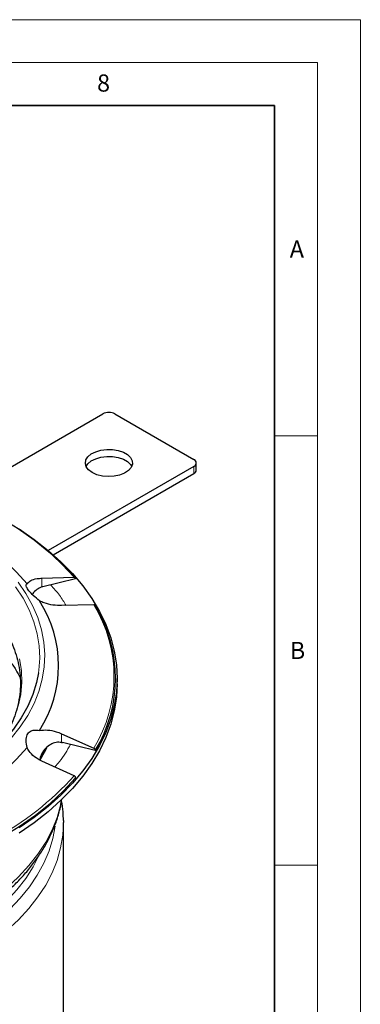
# Model space of a CAD drawing. Units: millimetres. Extents: x 0 to 420, y 0 to 297.
# Drawn here: x 380 to 420, y 182 to 297 of the extents above; entities that cross this region are included whole.
import ezdxf

# ---------------------------------------------------------------- set-up
doc = ezdxf.new("R2010")
doc.units = ezdxf.units.MM
doc.styles.add('SLDTEXTSTYLE0', font='TXT', dxfattribs={"width": 0.605})

msp = doc.modelspace()

# ---------------------------------------------------------------- linework, layer by layer
at = {"color": 7, "linetype": 'Continuous', "lineweight": 18}
for p, q in [((0, 297), (420, 297)), ((420, 0), (420, 297)), ((15, 292), (415, 292)), ((415, 292), (415, 5)), ((410, 248.5), (415, 248.5)), ((410, 198.5), (415, 198.5))]:
    msp.add_line(p, q, dxfattribs=at)
at = {"color": 7, "linetype": 'Continuous', "lineweight": 35}
for p, q in [((410, 287), (20, 287)), ((410, 5), (410, 287))]:
    msp.add_line(p, q, dxfattribs=at)
at = {"color": 7, "linetype": 'Continuous', "lineweight": 25}
for p, q in [((373.1626, 241.3779), (389.9587, 251.0741)), ((391.3729, 251.0741), (400.5653, 245.7675)), ((400.5653, 244.9511), (383.5919, 235.1525)), ((400.8582, 244.5427), (400.8582, 245.3593)), ((384.1605, 234.6642), (400.5653, 244.1345)), ((382.8491, 231.9311), (386.6052, 232.0342)), ((386.7772, 231.8518), (382.9514, 230.937)), ((382.9514, 230.937), (382.8491, 230.9105)), ((388.9013, 228.8342), (385.1452, 228.7311)), ((391.6181, 219.6424), (391.6181, 220.2548)), ((385.1452, 213.8158), (388.9013, 212.1226)), ((385.1452, 212.7952), (385.2475, 212.7727)), ((389.0733, 211.8579), (385.2475, 212.7727)), ((386.6052, 208.9225), (382.8491, 210.6158)), ((385.3663, 203.6853), (385.3681, 203.4668)), ((385.3681, 169.8334), (385.3681, 203.4668))]:
    msp.add_line(p, q, dxfattribs=at)
at = {"color": 8, "linetype": 'Continuous', "lineweight": 18}
for p, q in [((400.5653, 244.1345), (400.5653, 244.9511)), ((382.8491, 231.9311), (382.8491, 230.9105)), ((385.1452, 213.8158), (385.1452, 212.7952)), ((383.4298, 212.1801), (382.6316, 210.7346))]:
    msp.add_line(p, q, dxfattribs=at)
at = {"color": 7, "linetype": 'Continuous', "lineweight": 25, "flags": 128}
for points in [[(388.7213, 244.2367), (388.2988, 244.5512), (388.025, 244.9164), (387.9172, 245.3094), (387.9821, 245.7056), (388.2156, 246.08), (388.603, 246.4091), (389.1201, 246.6723), (389.7343, 246.853), (390.407, 246.9398), (391.096, 246.9273), (391.758, 246.8162), (392.3513, 246.6137), (392.8387, 246.3323), (393.1896, 245.9898), (393.382, 245.6076), (393.4036, 245.2099), (393.2532, 244.8215), (392.9403, 244.4669), (392.4844, 244.1684), (391.9143, 243.9448), (391.2657, 243.81), (390.5794, 243.7725), (389.8986, 243.8348), (389.266, 243.9928), (388.7213, 244.2367)], [(388.0083, 244.951), (388.2156, 245.2635), (388.603, 245.5926), (389.1201, 245.8558), (389.7343, 246.0364), (390.407, 246.1232), (391.096, 246.1107), (391.758, 245.9997), (392.3513, 245.7971), (392.8387, 245.5158), (393.1896, 245.1732), (393.3233, 244.951)], [(384.0381, 234.6424), (383.6563, 234.9773), (381.9389, 236.3593), (380.0691, 237.6738), (378.0548, 238.9151), (375.9046, 240.0779), (373.6277, 241.1573), (371.2336, 242.1487), (368.7327, 243.048), (366.1356, 243.8511)], [(381.1139, 231.2821), (379.894, 232.6499), (378.514, 233.966), (376.9804, 235.2241), (375.3004, 236.4183), (373.482, 237.543), (371.5339, 238.5927), (369.4652, 239.5625), (367.4187, 240.3976)], [(380.1753, 237.6728), (381.9349, 236.4539), (383.5639, 235.176), (385.0561, 233.8435), (386.4063, 232.4615), (387.6095, 231.035), (388.6613, 229.5691), (389.5579, 228.0692), (390.2959, 226.5408), (390.8728, 224.9895), (391.2863, 223.4209), (391.5351, 221.8408), (391.6181, 220.2548), (391.5351, 218.6689), (391.2863, 217.0887), (390.8728, 215.5201), (390.2959, 213.9688), (389.5579, 212.4404), (388.6613, 210.9406), (387.6095, 209.4747), (386.4063, 208.0481), (385.0561, 206.6661), (383.5639, 205.3337), (381.9349, 204.0557), (380.1753, 202.8369)], [(382.456, 220.9135), (382.2274, 219.7878), (381.7927, 218.3874), (381.1951, 217.0071), (380.4375, 215.6533), (379.5233, 214.3321), (378.4567, 213.0495), (377.2425, 211.8114), (375.8863, 210.6235), (374.3943, 209.4912), (372.7733, 208.4195), (371.0306, 207.4135), (369.1743, 206.4777), (367.2128, 205.6164), (365.155, 204.8335), (363.0104, 204.1326), (360.7887, 203.5168), (358.5, 202.9891), (356.1549, 202.5517), (353.764, 202.2067), (351.3381, 201.9557), (348.8885, 201.7999), (346.4262, 201.7398), (346.4064, 201.7397)], [(391.6181, 219.6424), (391.5351, 218.0565), (391.2863, 216.4763), (390.8728, 214.9077), (390.2959, 213.3564), (389.5579, 211.828), (388.6613, 210.3282), (387.6095, 208.8623), (386.4063, 207.4357), (385.0561, 206.0537), (383.5639, 204.7213), (381.9349, 203.4433), (380.1753, 202.2244)], [(362.6367, 201.5435), (365.0061, 202.2477), (367.2858, 203.0444), (369.4652, 203.9297), (371.5339, 204.8995), (373.482, 205.9493), (375.3004, 207.0739), (376.9804, 208.2681), (378.514, 209.5262), (379.894, 210.8423), (381.1139, 212.2101)], [(366.2068, 196.7828), (368.8171, 197.5896), (371.3307, 198.493), (373.7368, 199.4891), (376.0252, 200.5738), (378.1861, 201.7423), (380.2103, 202.9898), (382.0892, 204.3109), (383.8148, 205.6999), (385.3796, 207.1509), (386.7772, 208.6579)]]:
    msp.add_lwpolyline(points, dxfattribs=at)
at = {"color": 8, "linetype": 'Continuous', "lineweight": 18, "flags": 128}
for points in [[(386.6052, 232.0342), (385.214, 233.5335), (384.0381, 234.6424)], [(379.2599, 213.2866), (380.3053, 214.6001), (381.1947, 215.9513), (381.9241, 217.3341), (382.4901, 218.7422), (382.8902, 220.1691), (383.1225, 221.6084), (383.1859, 223.0535), (383.0802, 224.4977), (382.8058, 225.9345), (382.3641, 227.3573), (381.757, 228.7597), (380.9872, 230.1352), (380.0584, 231.4775)], [(379.7663, 230.9435), (380.6417, 229.6135), (381.3596, 228.2525), (381.9167, 226.8666), (382.3105, 225.4622), (382.5391, 224.0456), (382.6015, 222.6234), (382.4975, 221.2019), (382.456, 220.9135)], [(380.0746, 217.0189), (380.367, 218.3939), (380.4926, 219.7773), (380.4508, 221.1624), (380.2416, 222.5425)], [(385.1673, 206.1751), (385.0323, 205.5064), (384.6139, 204.0435), (384.0307, 202.5995), (383.2851, 201.1806), (382.3804, 199.7929), (381.3203, 198.4423), (380.1096, 197.1347), (378.7533, 195.8755), (377.2572, 194.6703), (375.6278, 193.5241), (373.872, 192.4419), (371.9974, 191.4283), (370.012, 190.4877), (367.9242, 189.6241), (367.8322, 189.5887)], [(385.3681, 203.4668), (385.2841, 201.9848), (385.0323, 200.5092), (384.6139, 199.0463), (384.0307, 197.6023), (383.2851, 196.1834), (382.3804, 194.7957), (381.3203, 193.4452), (380.1096, 192.1375), (378.7533, 190.8784), (377.2572, 189.6731), (375.6278, 188.527), (373.872, 187.4448), (371.9974, 186.4312), (370.012, 185.4906), (369.7814, 185.3892)], [(384.3826, 203.0247), (384.1147, 201.601), (383.6764, 200.1581), (383.0738, 198.735), (382.3096, 197.3381), (381.3871, 195.9734), (380.3105, 194.6468), (379.0843, 193.3643), (377.714, 192.1313), (376.2055, 190.9533), (374.5654, 189.8354), (372.801, 188.7826), (370.9198, 187.7994), (369.0591, 186.9453)], [(382.3405, 199.3137), (381.815, 198.3095), (380.9518, 196.9482), (379.933, 195.6232), (378.7631, 194.3404), (377.4475, 193.1057), (375.9919, 191.9244), (374.4029, 190.8019), (372.6876, 189.7432), (370.8536, 188.7529), (368.9092, 187.8356), (368.6903, 187.7399)]]:
    msp.add_lwpolyline(points, dxfattribs=at)
at = {"color": 7, "linetype": 'Continuous', "lineweight": 25}
for centre, radius, start, end in [((390.6658, 249.7094), 1.537, 62.609672, 117.390328), ((400.4104, 245.3593), 0.4366, 290.783421, 69.216579), ((400.3578, 244.5926), 0.5029, 294.374658, 354.305201), ((370.9794, 221.7461), 13.8071, 326.888247, 33.111753), ((375.3639, 220.2548), 16.0765, 328.512782, 31.487218)]:
    msp.add_arc(centre, radius, start, end, dxfattribs=at)
at = {"color": 8, "linetype": 'Continuous', "lineweight": 18}
for centre, radius, start, end in [((375.2458, 220.4784), 16.0092, 328.537646, 31.462354), ((361.392, 231.449), 33.8105, 297.926275, 318.221255)]:
    msp.add_arc(centre, radius, start, end, dxfattribs=at)
at = {"color": 7, "linetype": 'Continuous', "lineweight": 25}
for points, knots in [([(386.7301, 231.9751), (386.5783, 232.1572), (386.0707, 232.7659), (385.2128, 233.6461), (384.4579, 234.3244), (384.1457, 234.6049)], [0, 0, 0, 0, 0.20014833, 0.66918672, 1, 1, 1, 1]), ([(381.1139, 231.2821), (381.2416, 231.4163), (381.497, 231.6846), (382.1568, 231.8847), (382.6537, 231.918), (382.8491, 231.9311)], [0, 0, 0, 0, 0.37778338, 0.75526943, 1, 1, 1, 1]), ([(386.6052, 232.0342), (386.6295, 232.0326), (386.6781, 232.0294), (386.7352, 231.9953), (386.7718, 231.9439), (386.7818, 231.8922), (386.7782, 231.8605), (386.7772, 231.8518)], [0, 0, 0, 0, 0.22855864, 0.45713005, 0.68537023, 0.91313284, 1, 1, 1, 1]), ([(382.5443, 229.2886), (382.313, 229.4907), (381.8487, 229.8965), (381.3188, 230.4737), (381.0349, 230.9009), (380.9631, 231.1778), (381.0621, 231.2463), (381.1139, 231.2821)], [0, 0, 0, 0, 0.21811773, 0.43777004, 0.62854757, 0.80570523, 1, 1, 1, 1]), ([(382.8491, 230.9105), (382.6443, 230.8247), (382.2355, 230.6535), (381.8749, 230.3043), (381.7551, 230.0705), (381.7396, 230.0401)], [0, 0, 0, 0, 0.4661896, 0.93064195, 1, 1, 1, 1]), ([(385.1452, 228.7311), (384.8135, 228.7416), (384.1499, 228.7627), (383.2307, 228.9955), (382.7298, 229.2094), (382.5443, 229.2886)], [0, 0, 0, 0, 0.38632235, 0.77278512, 1, 1, 1, 1]), ([(389.0733, 228.6517), (389.0744, 228.6746), (389.0768, 228.7203), (389.0478, 228.7776), (388.9983, 228.818), (388.945, 228.8337), (388.9109, 228.8341), (388.9013, 228.8342)], [0, 0, 0, 0, 0.22745909, 0.45491423, 0.68250651, 0.9105196, 1, 1, 1, 1]), ([(376.9544, 228.0142), (377.1243, 227.817), (377.5913, 227.275), (378.2336, 226.3581), (378.8906, 225.2665), (379.4297, 224.1444), (379.8536, 222.9932), (380.155, 221.8114), (380.3273, 220.5984), (380.3617, 219.3538), (380.2468, 218.0801), (379.9865, 216.83), (379.5794, 215.6224), (379.2337, 214.7839), (378.9821, 214.3421), (378.9463, 214.2793)], [0, 0, 0, 0, 0.04580827, 0.12592829, 0.20684029, 0.28879215, 0.37207305, 0.45699377, 0.54384813, 0.63285521, 0.72409586, 0.81739767, 0.90203948, 0.98606763, 1, 1, 1, 1]), ([(377.4829, 224.2353), (377.754, 223.9457), (378.3396, 223.3201), (379.1056, 222.3297), (379.7908, 221.3178), (380.1448, 220.6467), (380.3107, 220.3322)], [0, 0, 0, 0, 0.22894984, 0.49477076, 0.76325073, 1, 1, 1, 1]), ([(381.1139, 212.2101), (381.0577, 212.481), (380.9449, 213.0247), (381.0829, 213.6956), (381.4434, 214.1045), (381.9435, 214.2791), (382.338, 214.2296), (382.5443, 214.2037)], [0, 0, 0, 0, 0.21811773, 0.43777004, 0.62854757, 0.80570523, 1, 1, 1, 1]), ([(382.5443, 214.2037), (382.8597, 214.2319), (383.4903, 214.2884), (384.4133, 214.1099), (384.9386, 213.8988), (385.1452, 213.8158)], [0, 0, 0, 0, 0.37778338, 0.75526943, 1, 1, 1, 1]), ([(385.1452, 212.7952), (384.9254, 212.8132), (384.4867, 212.8493), (383.8355, 212.5924), (383.2322, 212.1296), (382.8078, 211.5238), (382.6499, 211.0563), (382.6397, 210.8668), (382.6389, 210.8521)], [0, 0, 0, 0, 0.186060481, 0.37142761, 0.572631018, 0.816010432, 0.985763386, 1, 1, 1, 1]), ([(383.4127, 212.2259), (383.4031, 212.204), (383.2353, 211.8193), (382.9797, 211.3597), (382.687, 210.9238), (382.6389, 210.8521)], [0, 0, 0, 0, 0.04805275, 0.84335382, 1, 1, 1, 1]), ([(382.8491, 210.6158), (382.5443, 210.7785), (381.9347, 211.104), (381.3696, 211.6917), (381.183, 212.07), (381.1139, 212.2101)], [0, 0, 0, 0, 0.38632235, 0.77278512, 1, 1, 1, 1]), ([(388.9013, 212.1226), (388.9256, 212.1094), (388.9742, 212.0829), (389.0313, 212.0215), (389.0679, 211.9526), (389.0779, 211.8961), (389.0743, 211.8662), (389.0733, 211.8579)], [0, 0, 0, 0, 0.22855864, 0.45713005, 0.68537023, 0.91313284, 1, 1, 1, 1]), ([(386.7772, 208.6579), (386.7783, 208.6802), (386.7807, 208.7248), (386.7517, 208.7959), (386.7022, 208.86), (386.6489, 208.9012), (386.6148, 208.9178), (386.6052, 208.9225)], [0, 0, 0, 0, 0.22745909, 0.45491423, 0.68250651, 0.9105196, 1, 1, 1, 1]), ([(368.0895, 189.0342), (368.6205, 189.2513), (369.7436, 189.7103), (371.376, 190.483), (373.0012, 191.3356), (374.5497, 192.247), (376.0173, 193.2131), (377.3974, 194.2323), (378.6849, 195.3022), (379.8743, 196.4204), (380.9609, 197.5847), (381.9397, 198.7924), (382.8063, 200.041), (383.5556, 201.328), (384.1853, 202.6503), (384.6826, 204.006), (385.0157, 205.1837), (385.1264, 205.913), (385.1663, 206.1752)], [0, 0, 0, 0, 0.05691133, 0.12035352, 0.18407808, 0.24804368, 0.31221919, 0.37657844, 0.44109785, 0.50576268, 0.57056264, 0.63549325, 0.7005589, 0.76577818, 0.83119127, 0.89686859, 0.96291866, 1, 1, 1, 1]), ([(385.3499, 203.7047), (385.3457, 204.0342), (385.3358, 204.7995), (385.2082, 205.5593), (385.1356, 205.9919)], [0, 0, 0, 0, 0.43057558, 1, 1, 1, 1])]:
    msp.add_open_spline(points, degree=3, knots=knots, dxfattribs=at)
at = {"color": 8, "linetype": 'Continuous', "lineweight": 18}
for points, knots in [([(383.859, 231.154), (384.2218, 230.7546), (384.9278, 229.9774), (385.4265, 229.1484), (385.669, 228.7455)], [0, 0, 0, 0, 0.5138782, 1, 1, 1, 1]), ([(386.1788, 212.5501), (385.7918, 211.8788), (385.2765, 210.9847), (384.5388, 210.146), (384.3549, 209.937)], [0, 0, 0, 0, 0.75075517, 1, 1, 1, 1])]:
    msp.add_open_spline(points, degree=3, knots=knots, dxfattribs=at)

# ---------------------------------------------------------------- texts
at = {"color": 7, "linetype": 'Continuous', "lineweight": 18, "char_height": 2, "attachment_point": 2, "style": 'SLDTEXTSTYLE0'}
for s, insert in [('8', (390.0377, 290.6215)), ('A', (412.5951, 271.2798)), ('B', (412.6717, 224.5121))]:
    msp.add_mtext(s, dxfattribs=dict(at, insert=insert))

doc.saveas('drawing.dxf')
